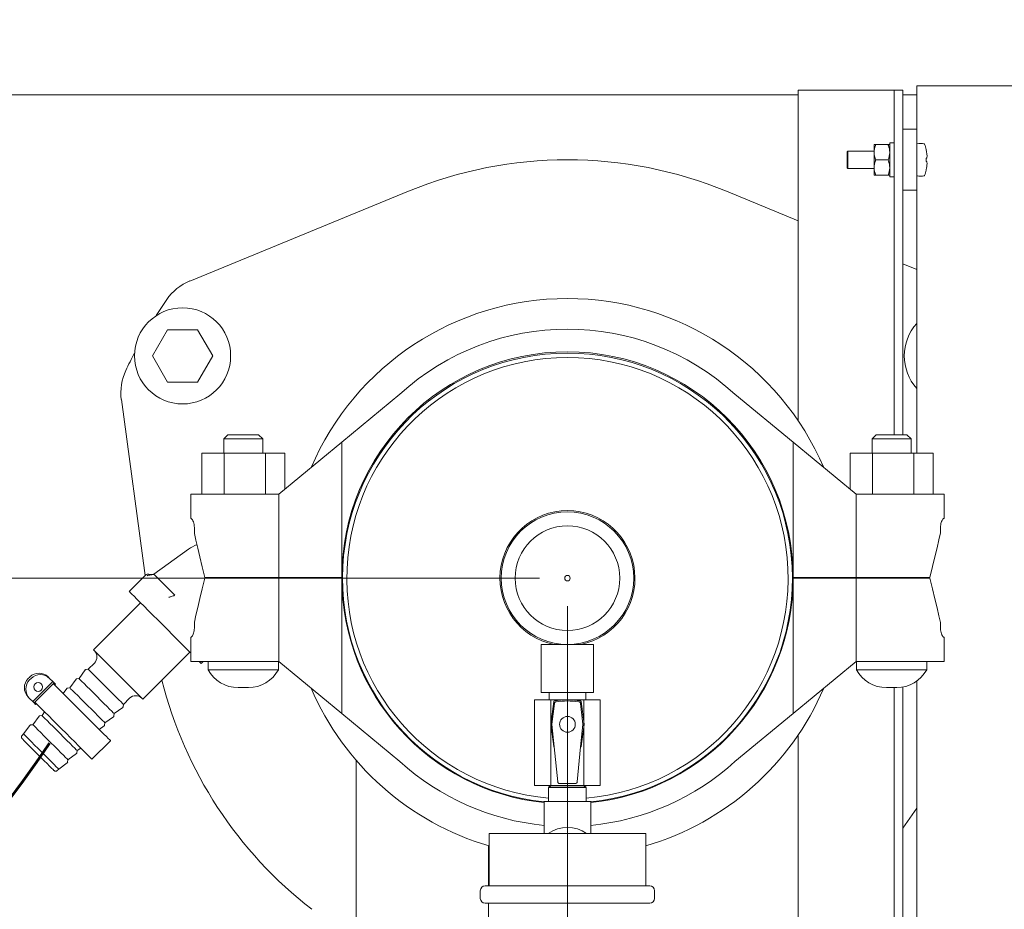
# Model space of a CAD drawing. Units: inches. Extents: x 0.1 to 22.1, y 0.1 to 17.1.
# Drawn here: x 5.6 to 7.4, y 12.4 to 14 of the extents above; entities that cross this region are included whole.
import ezdxf

# ---------------------------------------------------------------- set-up
doc = ezdxf.new("R2010")
doc.units = ezdxf.units.IN
doc.header["$MEASUREMENT"] = 0
doc.layers.add('7', color=7, linetype='Continuous', lineweight=15)
doc.styles.add('SLDTEXTSTYLE0', font='TXT', dxfattribs={"width": 0.75})
doc.dimstyles.new('SLDDIMSTYLE0', dxfattribs={"dimtxt": 0.12, "dimasz": 0.12, "dimexe": 0, "dimexo": 0.0625, "dimgap": 0.03, "dimtad": 0, "dimtih": 1, "dimtoh": 1, "dimlfac": 8, "dimrnd": 1e-09, "dimzin": 12, "dimdsep": 46, "dimlunit": 5, "dimtxsty": 'SLDTEXTSTYLE0', "dimsah": 1, "dimcen": 0.09, "dimadec": 0, "dimazin": 3, "dimtfac": 1, "dimtmove": 0, "dimatfit": 0, "dimfxl": 0, "dimfrac": 2, "dimtolj": 1, "dimtzin": 12, "dimarcsym": 0})
doc.dimstyles.new('SLDDIMSTYLE1', dxfattribs={"dimtxt": 0.12, "dimasz": 0.12, "dimexe": 0, "dimexo": 0.0625, "dimgap": 0.03, "dimtad": 0, "dimtih": 1, "dimtoh": 1, "dimlfac": 8, "dimrnd": 1e-09, "dimzin": 12, "dimdsep": 46, "dimlunit": 5, "dimtxsty": 'SLDTEXTSTYLE0', "dimsah": 1, "dimcen": 0.09, "dimadec": 0, "dimazin": 3, "dimtfac": 1, "dimtofl": 0, "dimtmove": 0, "dimatfit": 3, "dimfxl": 0, "dimfrac": 2, "dimtolj": 1, "dimtzin": 12, "dimarcsym": 0})

# ---------------------------------------------------------------- blocks, each defined once
blk = doc.blocks.new('_D_2')
at = {"layer": '7'}
for p, q in [((6.5656, 13.0349), (2.9956, 13.0349)), ((3.1206, 13.0349), (3.1206, 12.4572)), ((3.1982, 12.4429), (3.1982, 12.2811)), ((3.1982, 12.4429), (3.2225, 12.4429)), ((3.5615, 12.4429), (3.5372, 12.4429)), ((3.5615, 12.4429), (3.5615, 12.2811)), ((3.1982, 12.2811), (3.2225, 12.2811)), ((3.5615, 12.2811), (3.5372, 12.2811)), ((3.1206, 11.7062), (3.1206, 12.2669)), ((5.399, 11.7062), (2.9956, 11.7062))]:
    blk.add_line(p, q, dxfattribs=at)
for points in [[(3.1206, 13.0349), (3.1006, 12.9149), (3.1406, 12.9149)], [(3.1206, 11.7062), (3.1406, 11.8262), (3.1006, 11.8262)]]:
    blk.add_solid(points, dxfattribs=at)
at = {"layer": '7', "char_height": 0.12, "attachment_point": 1, "style": 'SLDTEXTSTYLE0'}
for s, insert in [('10 5/8"', (2.631, 12.4215)), ('270', (3.2469, 12.4215))]:
    blk.add_mtext(s, dxfattribs=dict(at, insert=insert))
blk = doc.blocks.new('_D_5')
at = {"layer": '7'}
for p, q in [((3.7781, 13.9512), (3.7781, 14.8423)), ((8.7468, 13.9512), (8.7468, 14.8423)), ((6.3089, 14.7982), (6.3089, 14.6365)), ((6.3089, 14.7982), (6.3333, 14.7982)), ((6.7608, 14.7982), (6.7364, 14.7982)), ((6.7608, 14.7982), (6.7608, 14.6365)), ((3.7781, 14.7173), (5.5436, 14.7173)), ((8.7468, 14.7173), (7.0072, 14.7173)), ((6.3089, 14.6365), (6.3333, 14.6365)), ((6.7608, 14.6365), (6.7364, 14.6365))]:
    blk.add_line(p, q, dxfattribs=at)
for centre, start, end in [((5.8694, 14.7173), 153.4349, 206.5651), ((6.6815, 14.7173), 333.4349, 26.5651)]:
    blk.add_arc(centre, 0.2128, start, end, dxfattribs=at)
for points in [[(3.7781, 14.7173), (3.8981, 14.6973), (3.8981, 14.7373)], [(8.7468, 14.7173), (8.6268, 14.7373), (8.6268, 14.6973)]]:
    blk.add_solid(points, dxfattribs=at)
at = {"layer": '7', "char_height": 0.12, "attachment_point": 1, "style": 'SLDTEXTSTYLE0'}
for s, insert in [('39 3/4"', (5.7416, 14.7769)), ('1010', (6.3576, 14.7769))]:
    blk.add_mtext(s, dxfattribs=dict(at, insert=insert))
blk = doc.blocks.new('_D_7')
at = {"layer": '7'}
for p, q in [((8.6531, 13.8262), (8.6531, 14.4456)), ((8.7468, 13.9512), (8.7468, 14.4456)), ((7.6125, 14.4015), (7.6125, 14.2397)), ((7.6125, 14.4015), (7.6369, 14.4015)), ((7.8871, 14.4015), (7.8627, 14.4015)), ((7.8871, 14.4015), (7.8871, 14.2397)), ((8.6531, 14.3206), (8.3244, 14.3206)), ((8.7468, 14.3206), (9.0668, 14.3206)), ((7.6125, 14.2397), (7.6369, 14.2397)), ((7.8871, 14.2397), (7.8627, 14.2397))]:
    blk.add_line(p, q, dxfattribs=at)
for points in [[(8.6531, 14.3206), (8.5331, 14.3406), (8.5331, 14.3006)], [(8.7468, 14.3206), (8.8668, 14.3006), (8.8668, 14.3406)]]:
    blk.add_solid(points, dxfattribs=at)
at = {"layer": '7', "char_height": 0.12, "attachment_point": 1, "style": 'SLDTEXTSTYLE0'}
for s, insert in [('3/4"', (7.267, 14.3801)), ('19', (7.6613, 14.3801)), ('TYP', (7.9808, 14.3801))]:
    blk.add_mtext(s, dxfattribs=dict(at, insert=insert))
blk = doc.blocks.new('_D_9')
at = {"layer": '7'}
for p, q in [((6.6156, 12.9849), (6.6156, 10.1463)), ((5.449, 11.4765), (5.449, 10.1463)), ((6.1354, 10.3521), (6.1354, 10.1904)), ((6.1354, 10.3521), (6.1597, 10.3521)), ((6.4987, 10.3521), (6.4743, 10.3521)), ((6.4987, 10.3521), (6.4987, 10.1904)), ((5.449, 10.2713), (5.129, 10.2713)), ((6.6156, 10.2713), (6.9356, 10.2713)), ((6.1354, 10.1904), (6.1597, 10.1904)), ((6.4987, 10.1904), (6.4743, 10.1904))]:
    blk.add_line(p, q, dxfattribs=at)
for points in [[(5.449, 10.2713), (5.329, 10.2913), (5.329, 10.2513)], [(6.6156, 10.2713), (6.7356, 10.2513), (6.7356, 10.2913)]]:
    blk.add_solid(points, dxfattribs=at)
at = {"layer": '7', "char_height": 0.12, "attachment_point": 1, "style": 'SLDTEXTSTYLE0'}
for s, insert in [('9 5/16"', (5.5682, 10.3308)), ('237', (6.1841, 10.3308))]:
    blk.add_mtext(s, dxfattribs=dict(at, insert=insert))

msp = doc.modelspace()

# ---------------------------------------------------------------- linework, layer by layer
at = {"color": 7, "linetype": 'Continuous', "lineweight": 15}
for p, q in [((7.2421, 13.9021), (7.2421, 13.9177)), ((7.2421, 13.9177), (8.0609, 13.9177)), ((3.7781, 13.9012), (7.0296, 13.9012)), ((7.0296, 13.3167), (7.0296, 13.9099)), ((7.1859, 13.9099), (7.0296, 13.9099)), ((7.2015, 13.9099), (7.1859, 13.9099)), ((7.2015, 13.2919), (7.2015, 13.9099)), ((7.2171, 13.9099), (7.2015, 13.9099)), ((7.2171, 13.2919), (7.2171, 13.9099)), ((7.2171, 13.9012), (7.2421, 13.9012)), ((7.2421, 13.9021), (7.2421, 13.8396)), ((7.2421, 13.8396), (7.2171, 13.8396)), ((7.2421, 13.8396), (7.2421, 13.8006)), ((7.1654, 13.8123), (7.1654, 13.7986)), ((7.1685, 13.8123), (7.1905, 13.8123)), ((7.1685, 13.8123), (7.1905, 13.8123)), ((7.2014, 13.8153), (7.1936, 13.8153)), ((7.1936, 13.8153), (7.1936, 13.7545)), ((7.2014, 13.8153), (7.2014, 13.7545)), ((7.1184, 13.8006), (7.1171, 13.7993)), ((7.1171, 13.7849), (7.1171, 13.7993)), ((7.1654, 13.8006), (7.1184, 13.8006)), ((7.1184, 13.8006), (7.1184, 13.7849)), ((7.1654, 13.7986), (7.1654, 13.7712)), ((7.2015, 13.8006), (7.2014, 13.8006)), ((7.2421, 13.8006), (7.2421, 13.7693)), ((7.1171, 13.7706), (7.1171, 13.7849)), ((7.1184, 13.7849), (7.1184, 13.7693)), ((7.1654, 13.7712), (7.1654, 13.7576)), ((7.1685, 13.7849), (7.1905, 13.7849)), ((7.2594, 13.7878), (7.2587, 13.7877)), ((7.2587, 13.7821), (7.2594, 13.7821)), ((7.1171, 13.7706), (7.1184, 13.7693)), ((7.1184, 13.7693), (7.1654, 13.7693)), ((7.1685, 13.7576), (7.1905, 13.7576)), ((7.1936, 13.7545), (7.2014, 13.7545)), ((7.2014, 13.7693), (7.2015, 13.7693)), ((7.2421, 13.7693), (7.2421, 13.7302)), ((6.3306, 13.7287), (5.9385, 13.5676)), ((7.0296, 13.6757), (6.9006, 13.7287)), ((7.2421, 13.7302), (7.2171, 13.7302)), ((7.2421, 13.7302), (7.2421, 13.2592)), ((7.2421, 13.5884), (7.2171, 13.5986)), ((5.8781, 13.5058), (5.8785, 13.5056)), ((5.8713, 13.4334), (5.8984, 13.4802)), ((5.8984, 13.4802), (5.9525, 13.4802)), ((5.9525, 13.4802), (5.9796, 13.4334)), ((5.8394, 13.438), (5.839, 13.4382)), ((5.8984, 13.3865), (5.8713, 13.4334)), ((5.9796, 13.4334), (5.9525, 13.3865)), ((5.9525, 13.3865), (5.8984, 13.3865)), ((5.8157, 13.355), (5.8582, 13.0395)), ((6.3152, 13.3646), (6.2111, 13.2787)), ((7.0201, 13.2787), (6.916, 13.3646)), ((6.0068, 13.2919), (5.9993, 13.2844)), ((5.9993, 13.2844), (5.9993, 13.2592)), ((6.0693, 13.2844), (5.9993, 13.2844)), ((6.0068, 13.2919), (6.0618, 13.2919)), ((6.0693, 13.2844), (6.0618, 13.2919)), ((6.0693, 13.2592), (6.0693, 13.2844)), ((6.2111, 13.2787), (6.098, 13.1854)), ((6.2111, 13.2787), (6.2111, 13.0362)), ((7.0201, 13.2787), (7.0201, 13.0362)), ((7.1332, 13.1854), (7.0201, 13.2787)), ((7.1693, 13.2919), (7.1618, 13.2844)), ((7.1618, 13.2844), (7.1618, 13.2592)), ((7.1968, 13.2844), (7.1618, 13.2844)), ((7.1693, 13.2919), (7.1968, 13.2919)), ((7.1968, 13.2919), (7.2243, 13.2919)), ((7.2318, 13.2844), (7.1968, 13.2844)), ((7.2318, 13.2844), (7.2243, 13.2919)), ((7.2318, 13.2592), (7.2318, 13.2844)), ((5.9601, 13.2592), (5.9601, 13.1854)), ((5.9601, 13.2592), (6, 13.2592)), ((6, 13.2592), (6, 13.1854)), ((6, 13.2592), (6.0742, 13.2592)), ((6.0742, 13.2592), (6.0742, 13.1854)), ((6.0742, 13.2592), (6.1086, 13.2592)), ((6.1086, 13.2592), (6.1086, 13.1942)), ((7.1226, 13.2592), (7.1226, 13.1942)), ((7.1226, 13.2592), (7.1625, 13.2592)), ((7.1625, 13.2592), (7.1625, 13.1854)), ((7.1625, 13.2592), (7.2367, 13.2592)), ((7.2367, 13.2592), (7.2367, 13.1854)), ((7.2367, 13.2592), (7.2711, 13.2592)), ((7.2711, 13.2592), (7.2711, 13.1854)), ((5.94, 13.1424), (5.94, 13.1854)), ((5.94, 13.1854), (5.9929, 13.1854)), ((5.9929, 13.1854), (6.098, 13.1854)), ((6.098, 13.1854), (6.098, 13.0362)), ((7.1332, 13.1854), (7.1332, 13.0362)), ((7.1332, 13.1854), (7.2383, 13.1854)), ((7.2383, 13.1854), (7.2911, 13.1854)), ((7.2911, 13.1429), (7.2911, 13.1854)), ((5.94, 13.1424), (5.9401, 13.1417)), ((5.9401, 13.1417), (5.941, 13.1417)), ((7.2902, 13.1417), (7.2908, 13.1417)), ((5.9466, 13.1148), (5.9466, 13.1261)), ((7.2846, 13.1261), (7.2846, 13.1159)), ((5.8739, 13.0421), (5.9361, 13.0866)), ((5.8599, 13.0411), (5.8298, 13.0111)), ((5.9655, 13.0362), (5.9929, 13.0362)), ((5.9929, 13.0349), (5.9655, 13.0349)), ((5.9929, 13.0362), (6.098, 13.0362)), ((6.098, 13.0349), (5.9929, 13.0349)), ((5.9993, 13.0362), (5.9993, 13.0349)), ((6.0693, 13.0349), (6.0693, 13.0362)), ((6.0765, 13.0349), (6.0765, 13.0362)), ((6.098, 13.0362), (6.2111, 13.0362)), ((6.098, 12.8857), (6.098, 13.0349)), ((6.2111, 13.0349), (6.098, 13.0349)), ((6.2015, 13.0362), (6.2015, 13.0349)), ((6.2015, 13.0349), (6.2015, 13.0362)), ((6.2111, 12.7924), (6.2111, 13.0349)), ((7.0201, 13.0362), (7.1332, 13.0362)), ((7.0201, 12.7924), (7.0201, 13.0349)), ((7.1332, 13.0349), (7.0201, 13.0349)), ((7.0296, 13.0349), (7.0296, 13.0362)), ((7.0296, 13.0349), (7.0296, 13.0362)), ((7.1332, 13.0362), (7.2383, 13.0362)), ((7.1332, 12.8857), (7.1332, 13.0349)), ((7.2383, 13.0349), (7.1332, 13.0349)), ((7.1618, 13.0362), (7.1618, 13.0349)), ((7.2318, 13.0349), (7.2318, 13.0362)), ((7.2383, 13.0362), (7.2655, 13.0362)), ((7.2655, 13.0349), (7.2383, 13.0349)), ((7.2421, 13.0362), (7.2421, 13.0349)), ((5.8501, 12.9907), (5.7658, 12.9064)), ((5.9466, 12.9451), (5.9466, 12.9563)), ((7.2846, 12.9552), (7.2846, 12.9451)), ((5.94, 12.9287), (5.94, 12.8857)), ((5.941, 12.9294), (5.9401, 12.9294)), ((7.2908, 12.9294), (7.2902, 12.9294)), ((7.2911, 12.8857), (7.2911, 12.9282)), ((5.7658, 12.9064), (5.8542, 12.818)), ((6.5687, 12.9162), (6.5687, 12.8302)), ((6.6156, 12.9162), (6.5687, 12.9162)), ((6.6625, 12.9162), (6.6156, 12.9162)), ((6.6625, 12.8302), (6.6625, 12.9162)), ((5.8542, 12.818), (5.9385, 12.9023)), ((5.7563, 12.8716), (5.7522, 12.8711)), ((5.7674, 12.8827), (5.7563, 12.8716)), ((5.9929, 12.8857), (5.94, 12.8857)), ((5.9588, 12.882), (5.9625, 12.8857)), ((5.9713, 12.8857), (5.9713, 12.8708)), ((6.0973, 12.8708), (5.9713, 12.8708)), ((6.098, 12.8857), (5.9929, 12.8857)), ((6.0973, 12.8708), (6.0973, 12.8857)), ((6.098, 12.8857), (6.2111, 12.7924)), ((7.0201, 12.7924), (7.1332, 12.8857)), ((7.2383, 12.8857), (7.1332, 12.8857)), ((7.1338, 12.8857), (7.1338, 12.8708)), ((7.1968, 12.8708), (7.1338, 12.8708)), ((7.2598, 12.8708), (7.1968, 12.8708)), ((7.2911, 12.8857), (7.2383, 12.8857)), ((7.2598, 12.8708), (7.2598, 12.8857)), ((5.6487, 12.8549), (5.6515, 12.8577)), ((5.6512, 12.8524), (5.654, 12.8552)), ((5.6846, 12.8578), (5.6871, 12.8552)), ((5.6926, 12.8497), (5.6871, 12.8552)), ((5.7344, 12.8538), (5.7232, 12.8385)), ((5.7398, 12.8551), (5.7356, 12.8545)), ((5.7509, 12.8703), (5.7398, 12.8551)), ((5.6567, 12.8138), (5.6926, 12.8497)), ((5.6952, 12.8472), (5.6593, 12.8113)), ((5.6721, 12.8454), (5.6719, 12.8456)), ((5.6926, 12.8497), (5.6952, 12.8472)), ((5.6978, 12.8446), (5.6952, 12.8472)), ((5.6964, 12.8432), (5.6978, 12.8446)), ((5.7178, 12.8372), (5.7113, 12.8283)), ((5.7232, 12.8385), (5.7191, 12.8379)), ((6.025, 12.8387), (6.0437, 12.8387)), ((7.1875, 12.8387), (7.2062, 12.8387)), ((7.2015, 12.1599), (7.2015, 12.8387)), ((7.2171, 12.1599), (7.2171, 12.8397)), ((7.2421, 12.8505), (7.2421, 12.3396)), ((5.6512, 12.8193), (5.6487, 12.8218)), ((5.6567, 12.8138), (5.6512, 12.8193)), ((5.6609, 12.8345), (5.6611, 12.8343)), ((5.8194, 12.8086), (5.8305, 12.8196)), ((6.6156, 12.8302), (6.5687, 12.8302)), ((6.5826, 12.8302), (6.5826, 12.8166)), ((6.6625, 12.8302), (6.6156, 12.8302)), ((6.6486, 12.8166), (6.6486, 12.8302)), ((5.6593, 12.8113), (5.6567, 12.8138)), ((5.6619, 12.8087), (5.6593, 12.8113)), ((5.6619, 12.8087), (5.6633, 12.81)), ((5.8028, 12.792), (5.8181, 12.8032)), ((5.8189, 12.8044), (5.8194, 12.8086)), ((6.5568, 12.6633), (6.5568, 12.8166)), ((6.5861, 12.8166), (6.5568, 12.8166)), ((6.5911, 12.8138), (6.5859, 12.773)), ((6.5861, 12.7744), (6.5861, 12.8166)), ((6.6451, 12.8166), (6.5861, 12.8166)), ((6.5921, 12.8101), (6.5878, 12.7733)), ((6.6434, 12.7733), (6.6391, 12.8101)), ((6.6453, 12.773), (6.6401, 12.8138)), ((6.6451, 12.7744), (6.6451, 12.8166)), ((6.6743, 12.8166), (6.6451, 12.8166)), ((6.6743, 12.6633), (6.6743, 12.8166)), ((5.6681, 12.7875), (5.6569, 12.7722)), ((5.6735, 12.7888), (5.6693, 12.7882)), ((5.6781, 12.7951), (5.6735, 12.7888)), ((5.7863, 12.7754), (5.8015, 12.7866)), ((5.8023, 12.7879), (5.8028, 12.792)), ((6.2111, 12.7924), (6.3152, 12.7065)), ((6.916, 12.7065), (7.0201, 12.7924)), ((5.6515, 12.7709), (5.6403, 12.7556)), ((5.6569, 12.7722), (5.6528, 12.7717)), ((5.7761, 12.7635), (5.785, 12.77)), ((5.7857, 12.7713), (5.7863, 12.7754)), ((6.5859, 12.7727), (6.5911, 12.7333)), ((6.5861, 12.6633), (6.5861, 12.7714)), ((6.5878, 12.7725), (6.5918, 12.7323)), ((6.6434, 12.7725), (6.6393, 12.7323)), ((6.6401, 12.7333), (6.6453, 12.7727)), ((6.6451, 12.6633), (6.6451, 12.7714)), ((5.6403, 12.7556), (5.6377, 12.753)), ((7.0296, 12.1599), (7.0296, 12.7544)), ((5.7365, 12.7257), (5.7429, 12.7304)), ((5.763, 12.7103), (5.7962, 12.7434)), ((6.5918, 12.7323), (6.5981, 12.67)), ((6.6331, 12.67), (6.6393, 12.7323)), ((5.72, 12.7091), (5.7353, 12.7203)), ((5.736, 12.7216), (5.7365, 12.7257)), ((5.7034, 12.6926), (5.7187, 12.7037)), ((5.7194, 12.705), (5.72, 12.7091)), ((6.2365, 12.7087), (6.2365, 12.0818)), ((5.7007, 12.6899), (5.7034, 12.6926)), ((6.5861, 12.6633), (6.5568, 12.6633)), ((6.5818, 12.6633), (6.5818, 12.6627)), ((6.5818, 12.6627), (6.5867, 12.6599)), ((6.5818, 12.6627), (6.6493, 12.6627)), ((6.5818, 12.6599), (6.5818, 12.6348)), ((6.5818, 12.6599), (6.6493, 12.6599)), ((6.6451, 12.6633), (6.5861, 12.6633)), ((6.6018, 12.6666), (6.6294, 12.6666)), ((6.6445, 12.6599), (6.6493, 12.6627)), ((6.6743, 12.6633), (6.6451, 12.6633)), ((6.6493, 12.6627), (6.6493, 12.6633)), ((6.6493, 12.6348), (6.6493, 12.6599)), ((6.5737, 12.624), (6.5737, 12.5771)), ((6.5739, 12.6348), (6.6072, 12.6348)), ((6.6156, 12.6348), (6.6072, 12.6348)), ((6.624, 12.6348), (6.6156, 12.6348)), ((6.624, 12.6348), (6.6573, 12.6348)), ((6.6575, 12.5771), (6.6575, 12.624)), ((6.475, 12.5771), (6.475, 12.4833)), ((6.7562, 12.5771), (6.475, 12.5771)), ((6.7562, 12.4833), (6.7562, 12.5771)), ((6.474, 12.4833), (6.474, 12.5553)), ((6.4681, 12.4833), (6.7631, 12.4833)), ((6.4593, 12.4746), (6.4593, 12.4608)), ((6.7718, 12.4608), (6.7718, 12.4746)), ((6.7631, 12.4521), (6.4681, 12.4521)), ((6.474, 11.7811), (6.474, 12.4521))]:
    msp.add_line(p, q, dxfattribs=at)
at = {"color": 7, "linetype": 'Continuous', "lineweight": 15, "flags": 128}
for points in [[(7.2908, 13.1417), (7.2909, 13.1422), (7.291, 13.1426), (7.2911, 13.1429)], [(5.9466, 13.1148), (5.9495, 13.1028), (5.9528, 13.0887), (5.9567, 13.0729), (5.9609, 13.0553), (5.9655, 13.0362)], [(7.2655, 13.0362), (7.2701, 13.0556), (7.2744, 13.0734), (7.2783, 13.0895), (7.2817, 13.1037), (7.2846, 13.1159)], [(5.9655, 13.0349), (5.9609, 13.0158), (5.9567, 12.9982), (5.9528, 12.9824), (5.9495, 12.9683), (5.9466, 12.9563)], [(7.2846, 12.9552), (7.2817, 12.9674), (7.2783, 12.9816), (7.2744, 12.9977), (7.2701, 13.0155), (7.2655, 13.0349)], [(5.8298, 13.0111), (5.8302, 13.0107), (5.8317, 13.0091), (5.8345, 13.0064), (5.8384, 13.0024), (5.8435, 12.9974), (5.8495, 12.9914), (5.8564, 12.9845), (5.864, 12.9768), (5.8723, 12.9686), (5.8809, 12.96), (5.8898, 12.951), (5.8988, 12.942), (5.9077, 12.9331), (5.9164, 12.9245), (5.9246, 12.9162), (5.9322, 12.9086), (5.9391, 12.9017), (5.94, 12.9009)], [(5.9401, 12.9294), (5.94, 12.929), (5.94, 12.9288), (5.94, 12.9287)], [(7.2911, 12.9282), (7.291, 12.9285), (7.2909, 12.9289), (7.2908, 12.9294)], [(5.7563, 12.8716), (5.7568, 12.8711), (5.7586, 12.8694), (5.7615, 12.8664), (5.7656, 12.8624), (5.7705, 12.8574), (5.7762, 12.8518), (5.7823, 12.8457), (5.7887, 12.8393), (5.795, 12.833), (5.801, 12.8269), (5.8065, 12.8214), (5.8113, 12.8167), (5.8151, 12.8129), (5.8177, 12.8103), (5.8192, 12.8088), (5.8194, 12.8086)], [(5.9552, 12.8857), (5.9569, 12.8839), (5.9585, 12.8824), (5.9588, 12.882)], [(5.7398, 12.8551), (5.7403, 12.8546), (5.742, 12.8528), (5.745, 12.8499), (5.749, 12.8458), (5.754, 12.8409), (5.7596, 12.8352), (5.7657, 12.8291), (5.7721, 12.8227), (5.7784, 12.8164), (5.7845, 12.8104), (5.79, 12.8049), (5.7947, 12.8001), (5.7985, 12.7963), (5.8011, 12.7937), (5.8026, 12.7922), (5.8028, 12.792)], [(5.7962, 12.7434), (5.796, 12.7436), (5.7948, 12.7448), (5.7923, 12.7472), (5.7888, 12.7508), (5.7842, 12.7554), (5.7786, 12.761), (5.7722, 12.7674), (5.7651, 12.7745), (5.7576, 12.782), (5.7497, 12.7899), (5.7416, 12.7979), (5.7337, 12.8059), (5.7259, 12.8137), (5.7186, 12.821), (5.7118, 12.8277), (5.7058, 12.8337), (5.7007, 12.8388), (5.6966, 12.8429), (5.6936, 12.8459)], [(5.7232, 12.8385), (5.7237, 12.838), (5.7254, 12.8362), (5.7284, 12.8333), (5.7324, 12.8292), (5.7374, 12.8243), (5.743, 12.8186), (5.7492, 12.8125), (5.7555, 12.8062), (5.7619, 12.7998), (5.7679, 12.7938), (5.7734, 12.7883), (5.7781, 12.7836), (5.7819, 12.7798), (5.7846, 12.7771), (5.786, 12.7757), (5.7863, 12.7754)], [(5.763, 12.7103), (5.7629, 12.7104), (5.7616, 12.7117), (5.7592, 12.7141), (5.7556, 12.7177), (5.751, 12.7223), (5.7454, 12.7279), (5.739, 12.7343), (5.732, 12.7413), (5.7244, 12.7489), (5.7165, 12.7568), (5.7085, 12.7648), (5.7005, 12.7728), (5.6928, 12.7805), (5.6854, 12.7879), (5.6787, 12.7946), (5.6727, 12.8006), (5.6676, 12.8057), (5.6635, 12.8098), (5.6605, 12.8128)], [(5.6735, 12.7888), (5.674, 12.7883), (5.6757, 12.7865), (5.6787, 12.7836), (5.6827, 12.7795), (5.6877, 12.7746), (5.6933, 12.7689), (5.6995, 12.7628), (5.7058, 12.7564), (5.7121, 12.7501), (5.7182, 12.7441), (5.7237, 12.7386), (5.7284, 12.7338), (5.7322, 12.7301), (5.7349, 12.7274), (5.7363, 12.726), (5.7365, 12.7257)], [(5.6569, 12.7722), (5.6574, 12.7717), (5.6592, 12.7699), (5.6621, 12.767), (5.6661, 12.763), (5.6711, 12.758), (5.6767, 12.7524), (5.6829, 12.7462), (5.6892, 12.7399), (5.6956, 12.7335), (5.7016, 12.7275), (5.7071, 12.722), (5.7118, 12.7173), (5.7156, 12.7135), (5.7183, 12.7108), (5.7197, 12.7094), (5.72, 12.7091)], [(5.695, 12.6899), (5.6947, 12.6902), (5.6933, 12.6916), (5.6907, 12.6942), (5.6871, 12.6978), (5.6825, 12.7024), (5.6772, 12.7077), (5.6715, 12.7134), (5.6655, 12.7194), (5.6596, 12.7253), (5.6539, 12.731), (5.6488, 12.7361), (5.6445, 12.7404), (5.6411, 12.7438), (5.6388, 12.7461), (5.6378, 12.7471), (5.6377, 12.7472)], [(5.6403, 12.7556), (5.6408, 12.7551), (5.6426, 12.7534), (5.6455, 12.7504), (5.6496, 12.7464), (5.6545, 12.7414), (5.6602, 12.7358), (5.6663, 12.7296), (5.6727, 12.7233), (5.679, 12.717), (5.685, 12.7109), (5.6905, 12.7054), (5.6953, 12.7007), (5.699, 12.6969), (5.7017, 12.6942), (5.7031, 12.6928), (5.7034, 12.6926)], [(7.2171, 12.587), (7.2255, 12.5985), (7.2421, 12.6227)]]:
    msp.add_lwpolyline(points, dxfattribs=at)
at = {"color": 7, "linetype": 'Continuous', "lineweight": 15}
for centre, radius in [((5.9255, 13.4334), 0.0862), ((6.6156, 13.0349), 0.1188), ((6.6156, 13.0349), 0.0938), ((6.6156, 13.0349), 0.00488), ((5.6666, 12.8398), 0.0078), ((6.6156, 12.7729), 0.0141)]:
    msp.add_circle(centre, radius, dxfattribs=at)
for centre, radius, start, end in [((7.2428, 13.8129), 0.000625, 107.4746, 180), ((7.249, 13.793), 0.0214, 72.6356, 107.4746), ((7.2551, 13.8125), 0.001, 19.6265, 72.6356), ((7.1777, 13.7849), 0.0832, 12.9092, 19.6265), ((7.2577, 13.8125), 0.0091, 276.7997, 277.0976), ((7.1774, 13.7849), 0.0834, 10.7412, 12.8592), ((6.6156, 13.0349), 0.75, 67.6681, 112.3319), ((7.1753, 13.7849), 0.0835, 358.0784, 1.9216), ((7.2428, 13.757), 0.000625, 180, 252.5254), ((7.249, 13.7768), 0.0214, 252.5254, 287.3644), ((7.2551, 13.7573), 0.001, 287.3644, 340.3735), ((7.1777, 13.7849), 0.0832, 340.3735, 347.0908), ((7.1774, 13.7849), 0.0834, 347.1408, 349.2588), ((7.2574, 13.7548), 0.0117, 82.9351, 83.1676), ((5.9741, 13.4809), 0.0938, 112.3319, 145.1917), ((6.6156, 13.0349), 0.875, 145.1917, 147.4413), ((6.6156, 13.0362), 0.5001, 23.2012, 156.7988), ((7.3057, 13.4334), 0.0862, 137.5073, 222.4927), ((6.6156, 13.0362), 0.4451, 47.551, 132.449), ((6.6156, 13.0349), 0.875, 152.5587, 154.8083), ((6.6156, 13.0362), 0.4045, 0, 180), ((6.6156, 13.0349), 0.4034, 275.9341, 264.0659), ((6.6156, 13.0349), 0.3956, 274.8937, 265.1063), ((5.9086, 13.3675), 0.0938, 154.8083, 187.6681), ((6.6156, 13.0349), 0.1211, 281.2911, 258.7089), ((5.9795, 13.026), 0.0746, 112.1558, 125.5783), ((6.6156, 13.0349), 0.4045, 180, 264.0767), ((6.6156, 13.0349), 0.4045, 275.9233, 0), ((5.7563, 12.8937), 0.0156, 315, 45), ((5.7525, 12.8692), 0.00188, 97.4094, 143.8358), ((6.025, 12.8996), 0.0609, 208.2406, 270), ((6.0437, 12.8996), 0.0609, 270, 331.7594), ((7.1875, 12.8996), 0.0609, 208.2406, 270), ((7.2062, 12.8996), 0.0609, 270, 331.7594), ((5.6653, 12.8384), 0.0234, 134.9173, 224.9169), ((5.6681, 12.8412), 0.0234, 45.0831, 135.0827), ((5.6706, 12.8387), 0.0234, 45.083, 135.0828), ((5.7359, 12.8527), 0.00187, 97.4094, 143.8358), ((5.6678, 12.8359), 0.0234, 134.9173, 224.9169), ((5.6664, 12.84), 0.00781, 45.1114, 224.8886), ((5.7193, 12.8361), 0.00188, 97.4094, 143.8358), ((6.6156, 13.0349), 0.75, 194.113, 232.3319), ((6.6156, 13.0349), 0.5001, 203.2012, 253.6692), ((6.6156, 13.0349), 0.5001, 286.3308, 336.7988), ((5.8415, 12.8086), 0.0156, 45, 135), ((5.817, 12.8047), 0.00188, 306.1642, 352.5906), ((6.5923, 12.8136), 0.00125, 98.2601, 172.7698), ((6.6156, 12.6535), 0.1631, 81.7399, 98.2601), ((6.6156, 12.6535), 0.1612, 82.7855, 97.2145), ((6.6388, 12.8136), 0.00125, 7.2302, 81.7399), ((5.6696, 12.7864), 0.00188, 97.4094, 143.8358), ((5.8004, 12.7881), 0.00188, 306.1642, 352.5906), ((5.653, 12.7698), 0.00188, 97.4094, 143.8358), ((5.7839, 12.7715), 0.00187, 306.1642, 352.5906), ((6.5872, 12.7729), 0.00125, 172.7698, 187.4502), ((6.644, 12.7729), 0.00125, 352.5498, 7.2302), ((5.6406, 12.7501), 0.00406, 135, 225), ((6.5923, 12.7335), 0.00125, 187.4502, 247.3269), ((6.6389, 12.7335), 0.00125, 292.6731, 352.5498), ((5.7341, 12.7218), 0.00188, 306.1642, 352.5906), ((5.7176, 12.7052), 0.00188, 306.1642, 352.5906), ((6.6156, 13.0349), 0.4451, 227.551, 264.6019), ((6.6156, 13.0349), 0.4451, 275.3981, 312.449), ((5.6979, 12.6928), 0.00406, 225, 315), ((6.6156, 12.5302), 0.0581, 53.7507, 126.2493), ((6.4681, 12.4746), 0.00875, 90, 180), ((6.7631, 12.4746), 0.00875, 0, 90), ((6.4681, 12.4608), 0.00875, 180, 270), ((6.7631, 12.4608), 0.00875, 270, 0)]:
    msp.add_arc(centre, radius, start, end, dxfattribs=at)
for centre, major_axis, ratio, start_param, end_param in [((6.5916, 12.7728), (-0.00376, 0.00003), 0.998614, 6.175884, 6.390486), ((6.6396, 12.7728), (0.00376, 0.00003), 0.998614, 6.175884, 6.390486), ((6.6018, 12.6704), (-0.00252, -0.00279), 0.997511, 5.548861, 7.01751), ((6.6294, 12.6704), (0.00252, -0.00279), 0.997511, 5.548861, 7.01751), ((6.6072, 12.624), (0, 0.0976), 0.343196, 1.459366, 1.570796), ((6.624, 12.624), (0, 0.0976), 0.343196, 4.712389, 4.823819)]:
    msp.add_ellipse(centre, major_axis=major_axis, ratio=ratio, start_param=start_param, end_param=end_param, dxfattribs=at)
for points, knots in [([(7.1654, 13.7986), (7.1659, 13.8027), (7.1665, 13.8073), (7.1683, 13.8117), (7.1685, 13.8123)], [0, 0, 0, 0, 0.872234, 1, 1, 1, 1]), ([(7.1654, 13.8123), (7.1654, 13.8123), (7.1655, 13.8123), (7.1672, 13.8123), (7.1685, 13.8123)], [0, 0, 0, 0, 0.189666, 1, 1, 1, 1]), ([(7.1685, 13.8123), (7.168, 13.8123), (7.1662, 13.8123), (7.1658, 13.8123), (7.1654, 13.8123)], [0, 0, 0, 0, 0.26209, 1, 1, 1, 1]), ([(7.1936, 13.7986), (7.1932, 13.8027), (7.1926, 13.8073), (7.1908, 13.8117), (7.1905, 13.8123)], [0, 0, 0, 0, 0.872234, 1, 1, 1, 1]), ([(7.1936, 13.8123), (7.1936, 13.8123), (7.1935, 13.8123), (7.1919, 13.8123), (7.1905, 13.8123)], [0, 0, 0, 0, 0.189665, 1, 1, 1, 1]), ([(7.1905, 13.8123), (7.191, 13.8123), (7.1928, 13.8123), (7.1933, 13.8123), (7.1936, 13.8123)], [0, 0, 0, 0, 0.26209, 1, 1, 1, 1]), ([(7.1685, 13.7849), (7.167, 13.7891), (7.1654, 13.7936), (7.1654, 13.7983), (7.1654, 13.7986)], [0, 0, 0, 0, 0.932053, 1, 1, 1, 1]), ([(7.1905, 13.7849), (7.192, 13.7891), (7.1936, 13.7936), (7.1936, 13.7983), (7.1936, 13.7986)], [0, 0, 0, 0, 0.932053, 1, 1, 1, 1]), ([(7.2594, 13.8005), (7.2596, 13.7991), (7.2601, 13.7962), (7.2604, 13.7924), (7.2603, 13.7896), (7.2599, 13.7881), (7.2595, 13.7879), (7.2594, 13.7878)], [0, 0, 0, 0, 0.218446, 0.437141, 0.651017, 0.863285, 1, 1, 1, 1]), ([(7.1654, 13.7712), (7.1659, 13.7753), (7.1665, 13.78), (7.1683, 13.7843), (7.1685, 13.7849)], [0, 0, 0, 0, 0.872233, 1, 1, 1, 1]), ([(7.1685, 13.7576), (7.167, 13.7618), (7.1654, 13.7663), (7.1654, 13.7709), (7.1654, 13.7712)], [0, 0, 0, 0, 0.932064, 1, 1, 1, 1]), ([(7.1936, 13.7712), (7.1932, 13.7753), (7.1926, 13.78), (7.1908, 13.7843), (7.1905, 13.7849)], [0, 0, 0, 0, 0.872233, 1, 1, 1, 1]), ([(7.1905, 13.7576), (7.192, 13.7618), (7.1936, 13.7663), (7.1936, 13.7709), (7.1936, 13.7712)], [0, 0, 0, 0, 0.932064, 1, 1, 1, 1]), ([(7.2594, 13.7821), (7.2596, 13.7819), (7.2601, 13.7815), (7.2604, 13.7793), (7.2603, 13.776), (7.2599, 13.7725), (7.2595, 13.7703), (7.2594, 13.7694)], [0, 0, 0, 0, 0.218455, 0.437145, 0.651021, 0.863293, 1, 1, 1, 1]), ([(7.1654, 13.7576), (7.1654, 13.7576), (7.1655, 13.7576), (7.1672, 13.7576), (7.1685, 13.7576)], [0, 0, 0, 0, 0.189669, 1, 1, 1, 1]), ([(7.1936, 13.7576), (7.1936, 13.7576), (7.1935, 13.7576), (7.1919, 13.7576), (7.1905, 13.7576)], [0, 0, 0, 0, 0.1896688, 1, 1, 1, 1]), ([(5.941, 13.1417), (5.9414, 13.1415), (5.9423, 13.1411), (5.944, 13.1381), (5.9456, 13.134), (5.9465, 13.1296), (5.9466, 13.127), (5.9466, 13.1261)], [0, 0, 0, 0, 0.23102, 0.461609, 0.702056, 0.884637, 1, 1, 1, 1]), ([(7.2846, 13.1261), (7.2847, 13.1276), (7.2848, 13.1307), (7.2859, 13.1349), (7.2873, 13.1385), (7.289, 13.1411), (7.2898, 13.1415), (7.2902, 13.1417)], [0, 0, 0, 0, 0.179768, 0.35888, 0.554038, 0.780674, 1, 1, 1, 1]), ([(5.8739, 13.0421), (5.8737, 13.042), (5.8734, 13.0417), (5.8711, 13.041), (5.8674, 13.0416), (5.8635, 13.042), (5.8613, 13.0418), (5.8603, 13.0415), (5.86, 13.0412), (5.8599, 13.0411)], [0, 0, 0, 0, 0.041299, 0.088829, 0.499376, 0.79437, 0.911171, 0.958703, 1, 1, 1, 1]), ([(5.8619, 13.039), (5.8624, 13.0393), (5.8634, 13.04), (5.8658, 13.0404), (5.8687, 13.0407), (5.8713, 13.041), (5.8731, 13.0415), (5.8736, 13.0419), (5.8739, 13.0421)], [0, 0, 0, 0, 0.125292, 0.283867, 0.570794, 0.839577, 0.926114, 1, 1, 1, 1]), ([(5.8849, 13.0311), (5.8842, 13.0318), (5.8806, 13.0354), (5.8767, 13.0392), (5.8743, 13.0418), (5.874, 13.042), (5.8739, 13.0421)], [0, 0, 0, 0, 0.106045, 0.53373, 0.762854, 1, 1, 1, 1]), ([(5.9115, 13.0045), (5.9097, 13.0063), (5.9063, 13.0097), (5.9015, 13.0145), (5.8969, 13.0191), (5.8924, 13.0236), (5.8883, 13.0277), (5.886, 13.03), (5.8849, 13.0311)], [0, 0, 0, 0, 0.185308, 0.340233, 0.50089, 0.678405, 0.844768, 1, 1, 1, 1]), ([(5.9008, 13.0002), (5.9009, 13.0003), (5.9013, 13.0006), (5.9018, 13.0009), (5.9027, 13.0013), (5.9044, 13.0019), (5.9068, 13.0025), (5.909, 13.0031), (5.9104, 13.0037), (5.911, 13.0041), (5.9113, 13.0044), (5.9115, 13.0045)], [0, 0, 0, 0, 0.034019, 0.074585, 0.123163, 0.266509, 0.577814, 0.860395, 0.916196, 0.962224, 1, 1, 1, 1]), ([(5.9466, 12.9451), (5.9465, 12.9435), (5.9464, 12.9404), (5.9453, 12.9362), (5.9438, 12.9326), (5.9422, 12.93), (5.9414, 12.9296), (5.941, 12.9294)], [0, 0, 0, 0, 0.179769, 0.35888, 0.554037, 0.780674, 1, 1, 1, 1]), ([(7.2902, 12.9294), (7.2897, 12.9296), (7.2889, 12.93), (7.2871, 12.933), (7.2856, 12.9371), (7.2847, 12.9415), (7.2846, 12.9441), (7.2846, 12.9451)], [0, 0, 0, 0, 0.23102, 0.461609, 0.702056, 0.884639, 1, 1, 1, 1]), ([(6.5921, 12.8101), (6.5922, 12.8106), (6.5924, 12.8114), (6.5931, 12.8124), (6.5941, 12.8132), (6.5949, 12.8133), (6.5953, 12.8134)], [0, 0, 0, 0, 0.253753, 0.507526, 0.761051, 1, 1, 1, 1]), ([(6.6358, 12.8134), (6.6362, 12.8133), (6.6371, 12.8131), (6.6381, 12.8124), (6.6388, 12.8113), (6.639, 12.8105), (6.6391, 12.8101)], [0, 0, 0, 0, 0.253756, 0.507519, 0.76105, 1, 1, 1, 1])]:
    msp.add_open_spline(points, degree=3, knots=knots, dxfattribs=at)
at = {"layer": '7', "lineweight": 60}
msp.add_open_spline([(4.0503, 13.2299), (3.9436, 12.876), (4.2261, 11.9149), (5.2548, 12.2087), (5.5638, 12.5566), (5.687, 12.7392)], degree=3, knots=[0, 0, 0, 0, 0.463323, 0.750348, 1, 1, 1, 1], dxfattribs=at)
msp.add_open_spline([(4.5222, 12.4339), (4.9362, 12.3641), (5.5641, 12.7351), (5.7303, 12.1923)], degree=3, dxfattribs=at)

# ---------------------------------------------------------------- dimensions: what is measured, and where the dimension line sits
at = {"layer": '7'}
for base, p1, text, dimstyle, picture, middle in [((8.7468, 14.7173), (3.7781, 13.9012), '(<>)', 'SLDDIMSTYLE1', '_D_5', (6.2754, 14.7173)), ((8.7468, 14.3206), (8.6531, 13.7762), '<> TYP', 'SLDDIMSTYLE0', '_D_7', (7.7523, 14.3206))]:
    dim = msp.add_linear_dim(base=base, p1=p1, p2=(8.7468, 13.9012), text=text, dimstyle=dimstyle, dxfattribs=at)
    dim.commit()
    dim.dimension.update_dxf_attribs({"geometry": picture, "text_midpoint": middle, "dimtype": 160})
dim = msp.add_linear_dim(base=(3.1206, 13.0349), p1=(5.449, 11.7062), p2=(6.6156, 13.0349), angle=90, dimstyle='SLDDIMSTYLE1', dxfattribs=at)
dim.commit()
dim.dimension.update_dxf_attribs({"geometry": '_D_2', "text_midpoint": (3.1206, 12.362), "dimtype": 160})
dim = msp.add_linear_dim(base=(6.6156, 10.2713), p1=(5.449, 11.5265), p2=(6.6156, 13.0349), dimstyle='SLDDIMSTYLE0', dxfattribs=at)
dim.commit()
dim.dimension.update_dxf_attribs({"geometry": '_D_9', "text_midpoint": (6.0578, 10.2713), "dimtype": 160})

doc.saveas('drawing.dxf')
